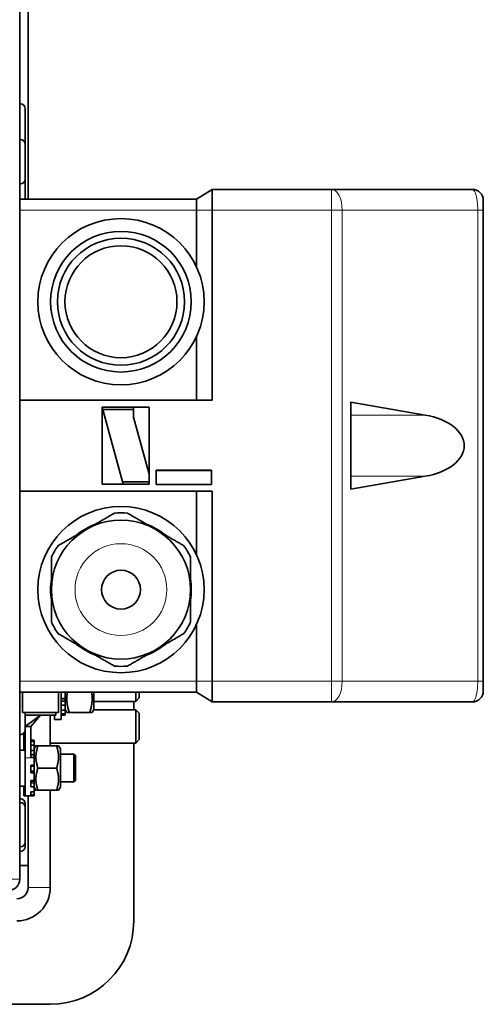
# Model space of a CAD drawing. Units: millimetres. Extents: x 469 to 4290, y -467 to 2608.
# Drawn here: x 2183 to 2266, y -434 to -257 of the extents above; entities that cross this region are included whole.
import ezdxf

# ---------------------------------------------------------------- set-up
doc = ezdxf.new("R2010")
doc.units = ezdxf.units.MM
doc.layers.add('Widoczne (ISO)', color=1, linetype='Continuous', lineweight=35)
doc.layers.add('Widoczne wąskie (ISO)', color=3, linetype='Continuous', lineweight=9)

msp = doc.modelspace()

# ---------------------------------------------------------------- linework, layer by layer
at = {"layer": 'Widoczne (ISO)'}
for p, q in [((2182.63, -178.74), (2182.63, -411.5)), ((2184.13, -243.5), (2184.13, -289.15)), ((2182.73, -272), (2182.63, -272)), ((2183.63, -272.9), (2183.63, -279.1)), ((2182.73, -278.4), (2182.63, -278.4)), ((2183.63, -279.3), (2183.63, -285.5)), ((2182.73, -286.4), (2182.63, -286.4)), ((2183.63, -285.6), (2183.63, -289.15)), ((2214.43, -289.15), (2217.23, -287.4)), ((2217.23, -291.15), (2217.23, -287.4)), ((2217.23, -287.4), (2238.71, -287.4)), ((2238.71, -287.4), (2263.98, -287.4)), ((2182.63, -289.15), (2214.43, -289.15)), ((2214.43, -289.15), (2214.43, -291.15)), ((2265.98, -289.4), (2265.98, -291.15)), ((2214.43, -291.15), (2214.43, -301.39)), ((2217.23, -291.15), (2217.23, -325.3)), ((2265.98, -291.15), (2265.98, -375.85)), ((2214.43, -313.81), (2214.43, -325.3)), ((2217.23, -325.3), (2182.63, -325.3)), ((2242.13, -341.33), (2242.13, -325.67)), ((2255.52, -327.99), (2242.13, -325.67)), ((2197.43, -326.55), (2201.23, -340.45)), ((2197.43, -326.55), (2205.93, -326.55)), ((2197.43, -326.55), (2197.43, -340.45)), ((2197.55, -327.02), (2203.1, -327.02)), ((2203.1, -328.35), (2203.1, -326.55)), ((2205.93, -326.55), (2205.93, -340.45)), ((2205.93, -338.65), (2203.1, -328.35)), ((2217.13, -337.9), (2207.18, -337.9)), ((2207.18, -337.9), (2207.18, -340.5)), ((2217.13, -337.99), (2207.18, -337.99)), ((2217.13, -340.5), (2217.13, -337.9)), ((2205.93, -339.98), (2201.11, -339.98)), ((2255.52, -339.01), (2242.13, -341.33)), ((2182.63, -341.7), (2217.23, -341.7)), ((2205.93, -340.45), (2197.43, -340.45)), ((2207.18, -340.5), (2217.13, -340.5)), ((2214.43, -341.7), (2214.43, -353.19)), ((2217.23, -341.7), (2217.23, -375.85)), ((2214.43, -365.61), (2214.43, -375.85)), ((2214.43, -375.85), (2214.43, -377.85)), ((2217.23, -379.6), (2217.23, -375.85)), ((2265.98, -375.85), (2265.98, -377.6)), ((2214.43, -377.85), (2182.63, -377.85)), ((2183.13, -381.5), (2183.13, -377.85)), ((2189.63, -381.5), (2189.63, -377.85)), ((2190.08, -377.85), (2190.08, -382.75)), ((2190.08, -378.99), (2190.78, -378.99)), ((2190.78, -377.85), (2190.78, -378.99)), ((2190.78, -378.99), (2190.78, -379.46)), ((2195.98, -380.95), (2195.98, -377.85)), ((2203.51, -379.5), (2203.51, -377.85)), ((2204.13, -378.89), (2203.51, -379.5)), ((2204.13, -377.85), (2204.13, -378.89)), ((2217.23, -379.6), (2214.43, -377.85)), ((2190.78, -380.17), (2190.08, -380.17)), ((2190.78, -379.51), (2190.78, -379.46)), ((2190.78, -379.51), (2190.78, -380.17)), ((2190.78, -380.17), (2190.78, -381.11)), ((2195.98, -379.5), (2203.51, -379.5)), ((2203.13, -379.5), (2203.13, -381)), ((2238.71, -379.6), (2217.23, -379.6)), ((2263.98, -379.6), (2238.71, -379.6)), ((2189.63, -381.5), (2183.13, -381.5)), ((2183.63, -381.5), (2183.63, -382)), ((2186.38, -382), (2183.63, -384)), ((2183.63, -382), (2185.09, -382)), ((2183.63, -384), (2183.63, -382)), ((2186.38, -382), (2184.63, -384)), ((2185.09, -382), (2186.38, -382)), ((2186.38, -382), (2189.11, -382)), ((2188.13, -387.5), (2188.13, -382)), ((2188.88, -382.75), (2188.88, -382)), ((2189.11, -382), (2189.11, -381.5)), ((2190.08, -381.11), (2190.78, -381.11)), ((2190.78, -381.73), (2190.08, -381.73)), ((2190.08, -381.99), (2190.78, -381.99)), ((2190.78, -380.95), (2191.09, -381.5)), ((2190.78, -381), (2190.8, -381)), ((2190.78, -381.11), (2190.78, -381.73)), ((2190.78, -381.73), (2190.78, -381.99)), ((2191.54, -381.5), (2191.09, -381.5)), ((2195.21, -381.5), (2191.54, -381.5)), ((2195.66, -381.5), (2195.21, -381.5)), ((2195.98, -380.95), (2195.66, -381.5)), ((2195.95, -381), (2203.51, -381)), ((2203.51, -387), (2203.51, -381)), ((2204.13, -381.61), (2203.51, -381)), ((2204.13, -381.61), (2204.13, -386.39)), ((2183.63, -384), (2183.63, -389.65)), ((2184.63, -384), (2183.63, -384)), ((2184.63, -389.65), (2184.63, -384)), ((2190.08, -382.75), (2188.88, -382.75)), ((2182.73, -385.5), (2182.63, -385.5)), ((2183.38, -385.22), (2183.38, -388.25)), ((2185.23, -386.5), (2184.63, -386.5)), ((2184.63, -386.5), (2185.23, -386.5)), ((2184.63, -386.75), (2185.23, -386.75)), ((2185.23, -387.38), (2184.63, -387.38)), ((2185.23, -386.5), (2185.23, -386.75)), ((2185.23, -386.5), (2185.23, -386.5)), ((2185.23, -386.75), (2185.23, -387.38)), ((2185.23, -387.38), (2185.23, -388.35)), ((2185.23, -388.05), (2185.54, -387.5)), ((2185.23, -387.62), (2185.29, -387.5)), ((2185.29, -387.5), (2185.54, -387.5)), ((2185.54, -387.5), (2185.9, -387.5)), ((2189.25, -387.5), (2185.9, -387.5)), ((2188.13, -387), (2203.51, -387)), ((2189.25, -387.5), (2189.61, -387.5)), ((2189.93, -388.05), (2189.61, -387.5)), ((2203.13, -387), (2203.13, -419)), ((2204.13, -386.39), (2203.51, -387)), ((2183.63, -388.25), (2182.63, -388.25)), ((2183.63, -396.5), (2183.63, -389.65)), ((2184.63, -388.35), (2185.23, -388.35)), ((2185.23, -389.57), (2184.63, -389.57)), ((2185.23, -388.35), (2185.23, -389)), ((2185.23, -389.2), (2185.23, -389)), ((2185.23, -389.57), (2185.23, -389.2)), ((2185.23, -389.57), (2185.23, -390.95)), ((2189.93, -394.95), (2189.93, -388.05)), ((2189.93, -389), (2192.38, -389)), ((2192.38, -394), (2192.38, -389)), ((2192.63, -389.25), (2192.38, -389)), ((2192.63, -389.25), (2192.63, -393.75)), ((2184.63, -390.95), (2185.23, -390.95)), ((2184.63, -390.95), (2184.63, -392.37)), ((2185.23, -390.95), (2185.23, -391.06)), ((2185.23, -391.22), (2185.23, -391.06)), ((2185.23, -392.02), (2185.23, -391.22)), ((2185.23, -392.37), (2184.63, -392.37)), ((2185.23, -392.19), (2185.23, -392.02)), ((2185.23, -392.19), (2185.23, -392.37)), ((2185.23, -392.37), (2185.23, -393.72)), ((2189.25, -391.5), (2185.9, -391.5)), ((2183.63, -394.75), (2182.63, -394.75)), ((2183.38, -396.5), (2183.38, -394.75)), ((2184.63, -393.72), (2185.23, -393.72)), ((2184.63, -393.72), (2184.63, -394.89)), ((2185.23, -394.89), (2184.63, -394.89)), ((2185.23, -393.99), (2185.23, -393.72)), ((2185.23, -394.2), (2185.23, -393.99)), ((2185.23, -394.2), (2185.23, -394.89)), ((2185.23, -394.89), (2185.23, -395.79)), ((2185.23, -394.95), (2185.54, -395.5)), ((2189.93, -394.95), (2189.61, -395.5)), ((2189.93, -394), (2192.38, -394)), ((2192.63, -393.75), (2192.38, -394)), ((2183.63, -396.5), (2183.38, -396.5)), ((2185.23, -396.5), (2183.63, -396.5)), ((2184.13, -396.5), (2184.13, -413)), ((2184.63, -395.79), (2185.23, -395.79)), ((2184.63, -395.79), (2184.63, -396.34)), ((2185.23, -396.34), (2184.63, -396.34)), ((2185.23, -395.38), (2185.29, -395.5)), ((2185.23, -395.79), (2185.23, -396.34)), ((2185.23, -396.34), (2185.23, -396.5)), ((2185.54, -395.5), (2185.29, -395.5)), ((2185.9, -395.5), (2185.54, -395.5)), ((2189.25, -395.5), (2185.9, -395.5)), ((2188.13, -413), (2188.13, -395.5)), ((2189.61, -395.5), (2189.25, -395.5)), ((2182.73, -397), (2182.63, -397)), ((2182.73, -397.7), (2182.63, -397.7)), ((2183.63, -397.9), (2183.63, -398.6)), ((2183.63, -398.6), (2183.63, -404.8)), ((2183.63, -404.8), (2183.63, -405.6)), ((2182.73, -405.7), (2182.63, -405.7)), ((2182.73, -406.5), (2182.63, -406.5)), ((2182.63, -409), (2184.13, -409)), ((2188.13, -434), (2175.63, -434))]:
    msp.add_line(p, q, dxfattribs=at)
for centre, radius in [((2200.83, -307.6), 14.95), ((2200.83, -307.6), 12.65), ((2200.83, -307.6), 11.43), ((2200.83, -307.6), 10.07), ((2200.83, -359.4), 14.95), ((2200.83, -359.4), 12.5), ((2200.83, -359.4), 3.5)]:
    msp.add_circle(centre, radius, dxfattribs=at)
for centre, radius, start, end in [((2182.73, -272.9), 0.9, 0, 90), ((2182.73, -279.3), 0.9, 0, 90), ((2182.73, -279.1), 0.9, 353.6206, 0), ((2182.73, -285.5), 0.9, 270, 0), ((2182.73, -285.6), 0.9, 0, 3.1847), ((2263.98, -289.4), 2, 0, 90), ((2200.83, -359.4), 13.8, 85.0691, 94.9309), ((2200.83, -359.4), 12.65, 111.1678, 128.8322), ((2200.83, -359.4), 12.65, 51.1678, 68.8322), ((2200.83, -359.4), 13.8, 145.0691, 154.9309), ((2200.83, -359.4), 13.8, 25.0691, 34.9309), ((2200.83, -359.4), 12.65, 171.1678, 188.8322), ((2200.83, -359.4), 12.65, 351.1678, 8.8322), ((2200.83, -359.4), 13.8, 205.0691, 214.9309), ((2200.83, -359.4), 13.8, 325.0691, 334.9309), ((2200.83, -359.4), 12.65, 231.1678, 248.8322), ((2200.83, -359.4), 12.65, 291.1678, 308.8322), ((2200.83, -359.4), 13.8, 265.0691, 274.9309), ((2263.98, -377.6), 2, 270, 0), ((2182.73, -384.6), 0.9, 270, 0), ((2182.73, -397.9), 0.9, 0, 90), ((2182.73, -398.6), 0.9, 0, 90), ((2182.73, -404.8), 0.9, 270, 0), ((2182.73, -405.6), 0.9, 270, 0), ((2180.63, -411.5), 2, 270, 0), ((2182.13, -413), 6, 270, 0), ((2182.13, -413), 2, 270, 0), ((2188.13, -419), 15, 270, 0)]:
    msp.add_arc(centre, radius, start, end, dxfattribs=at)
msp.add_ellipse((2252.72, -333.5), major_axis=(-9.83, 0), ratio=0.584762, start_param=1.858957, end_param=4.424228, dxfattribs=at)
msp.add_open_spline([(2185.51, -163.21), (2184.66, -168.7), (2182.61, -179.62), (2179.22, -193.1), (2175.63, -205.08), (2172.92, -212.98), (2169.98, -220.79), (2167.9, -225.95), (2165.43, -231.71), (2163.7, -235.52), (2161.92, -239.3), (2160.7, -241.81), (2159.14, -244.93), (2157.86, -247.41), (2156.23, -250.49), (2154.89, -252.94), (2153.18, -255.99), (2151.8, -258.4), (2150.04, -261.37), (2148.62, -263.71), (2146.45, -267.18), (2144.25, -270.59), (2140.9, -275.59), (2137.85, -279.92), (2133.98, -285.17), (2130.83, -289.25), (2126.84, -294.2), (2123.61, -298.04), (2119.53, -302.69), (2116.24, -306.3), (2112.09, -310.66), (2108.76, -314.03), (2104.99, -317.7), (2102.48, -320.07), (2099.96, -322.39), (2098.28, -323.91), (2096.34, -325.63), (2094.98, -326.82), (2093.51, -328.08), (2092.47, -328.97), (2091.16, -330.07), (2090.11, -330.94), (2088.81, -332.01), (2087.76, -332.87), (2086.45, -333.92), (2085.39, -334.76), (2084.06, -335.81), (2083, -336.64), (2081.39, -337.87), (2079.78, -339.09), (2076.8, -341.3), (2073.52, -343.67), (2068.53, -347.12), (2064.04, -350.09), (2058.34, -353.68), (2053.73, -356.45), (2047.88, -359.78), (2043.15, -362.34), (2037.17, -365.42), (2032.33, -367.77), (2026.22, -370.58), (2021.28, -372.72), (2015, -375.28), (2009.89, -377.24), (2004.37, -379.21), (2001.07, -380.32), (1998.43, -381.18), (1997.1, -381.61), (1995.11, -382.23), (1993.11, -382.84), (1989.44, -383.92), (1985.42, -385.04), (1979.37, -386.6), (1973.96, -387.87), (1965.82, -389.59), (1957.63, -391.07), (1946.65, -392.62), (1938.38, -393.48), (1930.09, -394.1), (1924.56, -394.38), (1917.63, -394.59), (1912.07, -394.62), (1905.82, -394.53), (1901.65, -394.38), (1897.48, -394.18), (1894.71, -394.01), (1890.54, -393.71), (1886.37, -393.35), (1880.14, -392.7), (1874.62, -391.99), (1866.37, -390.74), (1858.17, -389.26), (1845.96, -386.57), (1835.23, -383.7), (1823.31, -379.94), (1815.46, -377.14), (1807.7, -374.1), (1802.56, -371.96), (1796.84, -369.42), (1793.05, -367.66), (1789.61, -365.99), (1787.73, -365.06), (1785.87, -364.12), (1784.63, -363.48), (1782.77, -362.52), (1780.92, -361.54), (1778.16, -360.05), (1775.73, -358.7), (1772.1, -356.63), (1768.51, -354.51), (1763.18, -351.23), (1758.52, -348.22), (1751.63, -343.54), (1744.88, -338.66), (1735.04, -330.97), (1726.6, -323.75), (1717.47, -315.21), (1711.59, -309.28), (1706.36, -303.68), (1703.57, -300.57), (1701.04, -297.68), (1699.68, -296.09), (1698.33, -294.49), (1697.43, -293.42), (1696.1, -291.81), (1694.78, -290.18), (1692.82, -287.73), (1691.1, -285.53), (1688.57, -282.2), (1686.09, -278.84), (1682.46, -273.74), (1679.34, -269.13), (1675.56, -263.3), (1672.65, -258.57), (1668.44, -251.38), (1664.44, -244.07), (1659.46, -234.14), (1656, -226.56), (1652.76, -218.88), (1650.71, -213.72), (1648.28, -207.2), (1646.45, -201.95), (1644.31, -195.33), (1642.71, -190), (1640.85, -183.3), (1639.48, -177.9), (1637.91, -171.12), (1636.78, -165.67), (1635.63, -159.51), (1634.94, -155.39), (1634.32, -151.27), (1633.93, -148.52), (1633.48, -145.08), (1633.15, -142.32), (1632.78, -138.86), (1632.51, -136.09), (1632.25, -132.97), (1632.09, -130.88), (1631.94, -128.8), (1631.86, -127.41), (1631.77, -125.84), (1631.71, -124.8), (1631.66, -123.75), (1631.63, -123.06), (1631.6, -122.18), (1631.57, -121.49), (1631.54, -120.62), (1631.51, -119.92), (1631.48, -119.05), (1631.47, -118.36), (1631.44, -117.5), (1631.43, -116.83), (1631.41, -115.99), (1631.4, -115.32), (1631.38, -114.5), (1631.37, -113.85), (1631.35, -113.04), (1631.34, -112.41), (1631.33, -111.62), (1631.32, -110.99), (1631.31, -110.22), (1631.29, -109.61), (1631.28, -108.84), (1631.27, -108.26), (1631.25, -107.28), (1631.23, -106.36), (1631.2, -104.95), (1631.17, -103.73), (1631.14, -102.21), (1631.12, -101.01), (1631.09, -99.53), (1631.06, -98.35), (1631.03, -96.61), (1631, -94.89), (1630.95, -92.36), (1630.91, -90.14), (1630.87, -87.42), (1630.83, -85.27), (1630.79, -82.63), (1630.76, -80.54), (1630.72, -77.44), (1630.68, -74.38), (1630.63, -69.51), (1630.59, -64.87), (1630.56, -59.22), (1630.55, -55.21), (1630.54, -51.12), (1630.54, -48.36), (1630.55, -44.84), (1630.55, -41.97), (1630.57, -38.3), (1630.58, -35.3), (1630.61, -31.43), (1630.63, -28.25), (1630.66, -24.14), (1630.69, -20.78), (1630.72, -16.61), (1630.76, -13.26), (1630.8, -9.08), (1630.83, -5.72), (1630.87, -1.5), (1630.9, 1.88), (1630.94, 6.14), (1630.97, 9.57), (1631, 13.89), (1631.03, 17.39), (1631.05, 21.76), (1631.07, 25.1), (1631.09, 29.21), (1631.1, 32.44), (1631.11, 36.5), (1631.11, 39.01), (1631.12, 40.73), (1631.12, 40.78)], degree=3, knots=[2.242991, 2.242991, 2.242991, 2.242991, 3.756871, 5.270751, 6.027691, 7.163101, 7.541571, 8.298511, 8.676981, 9.244686, 9.433921, 9.812391, 10.001626, 10.380096, 10.569331, 10.9478, 11.137035, 11.515552, 11.704834, 12.083398, 12.27268, 12.840525, 13.219089, 13.976216, 14.35478, 15.111907, 15.490471, 16.247598, 16.626162, 17.383289, 17.761853, 18.51898, 18.897544, 19.465389, 19.654671, 20.033235, 20.222516, 20.529944, 20.64809, 20.884383, 21.002529, 21.238821, 21.356967, 21.593259, 21.711406, 21.947698, 22.065844, 22.302136, 22.420282, 22.774721, 23.011013, 23.71989, 24.192474, 25.137643, 25.610228, 26.555397, 27.027981, 27.97315, 28.445735, 29.390904, 29.863488, 30.808657, 31.281242, 32.240878, 32.727929, 33.336744, 33.458507, 33.702032, 33.823795, 34.189084, 34.43261, 35.163187, 35.650239, 36.624342, 37.111393, 38.572548, 39.546651, 41.007806, 41.494857, 42.46896, 42.956012, 43.930768, 44.418473, 45.15003, 45.393882, 45.881587, 46.125439, 46.856996, 47.344701, 48.32011, 48.807815, 50.270929, 51.246339, 53.197157, 54.172567, 55.63561, 56.123243, 57.098509, 57.586143, 58.317593, 58.561409, 58.927134, 59.049043, 59.292859, 59.414768, 59.780493, 60.024309, 60.511943, 60.755759, 61.487209, 61.974842, 62.950109, 63.437742, 64.900642, 65.875909, 67.827686, 68.804197, 70.268963, 70.757218, 71.489601, 71.733729, 72.09992, 72.221984, 72.466112, 72.588175, 72.954367, 73.198495, 73.68675, 73.930877, 74.66326, 75.151516, 76.128026, 76.616282, 77.592792, 78.081048, 79.546497, 80.523691, 81.989482, 82.478079, 83.455273, 83.94387, 84.921064, 85.409661, 86.386855, 86.875452, 87.852646, 88.341243, 89.318437, 89.807034, 90.539358, 90.783085, 91.270539, 91.514266, 92.001721, 92.245448, 92.732902, 92.97663, 93.34222, 93.464084, 93.707811, 93.829675, 94.01247, 94.073402, 94.195265, 94.256197, 94.378061, 94.438993, 94.560856, 94.621788, 94.743652, 94.804583, 94.926447, 94.987379, 95.109242, 95.170174, 95.292038, 95.35297, 95.474833, 95.535765, 95.657629, 95.71856, 95.840424, 95.901356, 96.023219, 96.084151, 96.266946, 96.38881, 96.632537, 96.754401, 96.998128, 97.119992, 97.363719, 97.485582, 97.851173, 98.0949, 98.582355, 98.826082, 99.313536, 99.557263, 100.044718, 100.288445, 101.019627, 101.507081, 102.635608, 103.27668, 104.238289, 104.558825, 105.199897, 105.520434, 106.161506, 106.482042, 107.123115, 107.443651, 108.084723, 108.405259, 109.046332, 109.366868, 110.00794, 110.328477, 110.969549, 111.290085, 111.931158, 112.251694, 112.892766, 113.213303, 113.854375, 114.174911, 114.815984, 115.13652, 115.777592, 116.098128, 116.739201, 116.756529, 116.756529, 116.756529, 116.756529], dxfattribs=at)
for points, weights in [([(2199.64, -345.65), (2196.98, -347.19), (2194.58, -348.58)], [1.05970051748, 1.05584323855, 1]), ([(2207.08, -348.58), (2204.67, -347.19), (2202.01, -345.65)], [1, 1.05584323855, 1.05970051748]), ([(2194.58, -348.58), (2192.17, -349.96), (2189.51, -351.5)], [1, 1.05584323855, 1.05970051748]), ([(2212.14, -351.5), (2209.48, -349.96), (2207.08, -348.58)], [1.05970051748, 1.05584323855, 1]), ([(2188.33, -353.55), (2188.33, -356.62), (2188.33, -359.4)], [1.05970051748, 1.05584323855, 1]), ([(2213.33, -359.4), (2213.33, -356.62), (2213.33, -353.55)], [1, 1.05584323855, 1.05970051748]), ([(2188.33, -359.4), (2188.33, -362.18), (2188.33, -365.25)], [1, 1.05584323855, 1.05970051748]), ([(2213.33, -365.25), (2213.33, -362.18), (2213.33, -359.4)], [1.05970051748, 1.05584323855, 1]), ([(2189.51, -367.3), (2192.17, -368.84), (2194.58, -370.23)], [1.05970051748, 1.05584323855, 1]), ([(2207.08, -370.23), (2209.48, -368.84), (2212.14, -367.3)], [1, 1.05584323855, 1.05970051748]), ([(2194.58, -370.23), (2196.98, -371.62), (2199.64, -373.15)], [1, 1.05584323855, 1.05970051748]), ([(2202.01, -373.15), (2204.67, -371.62), (2207.08, -370.23)], [1.05970051748, 1.05584323855, 1]), ([(2191.19, -377.85), (2190.9, -379.58), (2191.54, -381.5)], [1.05899481398, 1.1150304948, 1]), ([(2195.21, -381.5), (2195.85, -379.58), (2195.56, -377.85)], [1, 1.1150304948, 1.05899481398]), ([(2185.9, -387.5), (2185.23, -389.5), (2185.9, -391.5)], [1, 1.15470053838, 1]), ([(2189.25, -391.5), (2189.92, -389.5), (2189.25, -387.5)], [1, 1.15470053838, 1]), ([(2185.9, -391.5), (2185.23, -393.5), (2185.9, -395.5)], [1, 1.15470053838, 1]), ([(2189.25, -395.5), (2189.92, -393.5), (2189.25, -391.5)], [1, 1.15470053838, 1])]:
    msp.add_rational_spline(points, weights, degree=2, dxfattribs=at)
at = {"layer": 'Widoczne wąskie (ISO)'}
for p, q in [((2182.73, -278.4), (2182.73, -272)), ((2182.73, -286.4), (2182.73, -278.4)), ((2182.73, -289.15), (2182.73, -286.4)), ((2238.71, -291.15), (2238.71, -287.4)), ((2214.43, -291.15), (2182.63, -291.15)), ((2217.23, -291.15), (2214.43, -291.15)), ((2217.23, -291.15), (2238.71, -291.15)), ((2238.71, -375.85), (2238.71, -291.15)), ((2240.6, -291.15), (2238.71, -291.15)), ((2240.6, -291.15), (2264.98, -291.15)), ((2240.6, -375.85), (2240.6, -291.15)), ((2264.98, -291.15), (2264.98, -375.85)), ((2264.98, -291.15), (2265.98, -291.15)), ((2242.13, -327.99), (2255.52, -327.99)), ((2255.52, -339.01), (2242.13, -339.01)), ((2182.63, -375.85), (2214.43, -375.85)), ((2214.43, -375.85), (2217.23, -375.85)), ((2217.23, -375.85), (2238.71, -375.85)), ((2238.71, -379.6), (2238.71, -375.85)), ((2238.71, -375.85), (2240.6, -375.85)), ((2264.98, -375.85), (2240.6, -375.85)), ((2265.98, -375.85), (2264.98, -375.85)), ((2182.73, -385.5), (2182.73, -377.85)), ((2190.78, -379.29), (2190.08, -379.29)), ((2190.08, -379.51), (2190.78, -379.51)), ((2184.63, -389.65), (2183.63, -389.65)), ((2185.23, -389), (2184.63, -389)), ((2184.63, -389.2), (2185.23, -389.2)), ((2185.23, -391.06), (2184.63, -391.06)), ((2184.63, -391.22), (2185.23, -391.22)), ((2185.23, -392.02), (2184.63, -392.02)), ((2184.63, -392.19), (2185.23, -392.19)), ((2185.23, -393.99), (2184.63, -393.99)), ((2184.63, -394.2), (2185.23, -394.2)), ((2182.73, -397.7), (2182.73, -397)), ((2182.73, -405.7), (2182.73, -397.7)), ((2182.73, -406.5), (2182.73, -405.7)), ((2182.63, -411.5), (2181.13, -411.5)), ((2184.13, -413), (2188.13, -413))]:
    msp.add_line(p, q, dxfattribs=at)
msp.add_circle((2200.83, -359.4), 8.26, dxfattribs=at)
for centre, major_axis, start_param, end_param in [((2238.71, -291.15), (0, 3.75), 4.712389, 6.283185), ((2238.71, -375.85), (0, -3.75), 0, 1.570796)]:
    msp.add_ellipse(centre, major_axis=major_axis, ratio=0.504791, start_param=start_param, end_param=end_param, dxfattribs=at)
for points, knots in [([(2263.98, -287.4), (2264.06, -287.4), (2264.15, -287.44), (2264.23, -287.52), (2264.31, -287.6), (2264.38, -287.71), (2264.46, -287.85), (2264.53, -288), (2264.59, -288.17), (2264.65, -288.37), (2264.71, -288.57), (2264.76, -288.78), (2264.8, -288.99), (2264.84, -289.2), (2264.87, -289.42), (2264.9, -289.64), (2264.92, -289.85), (2264.94, -290.08), (2264.96, -290.33), (2264.98, -290.58), (2264.98, -290.86), (2264.98, -291.15)], [0, 0, 0, 0, 0.1428571, 0.1428571, 0.1428571, 0.2857143, 0.2857143, 0.2857143, 0.4285714, 0.4285714, 0.4285714, 0.5714286, 0.5714286, 0.5714286, 0.7142857, 0.7142857, 0.7142857, 0.8571429, 0.8571429, 0.8571429, 1, 1, 1, 1]), ([(2264.98, -375.85), (2264.98, -376.17), (2264.97, -376.49), (2264.95, -376.79), (2264.93, -377.09), (2264.9, -377.38), (2264.86, -377.65), (2264.82, -377.92), (2264.77, -378.18), (2264.71, -378.41), (2264.65, -378.64), (2264.59, -378.85), (2264.51, -379.03), (2264.43, -379.21), (2264.35, -379.35), (2264.26, -379.45), (2264.17, -379.55), (2264.07, -379.6), (2263.98, -379.6)], [0.0000002, 0.0000002, 0.0000002, 0.0000002, 0.1666667, 0.1666667, 0.1666667, 0.3333333, 0.3333333, 0.3333333, 0.5, 0.5, 0.5, 0.6666667, 0.6666667, 0.6666667, 0.8333333, 0.8333333, 0.8333333, 1, 1, 1, 1])]:
    msp.add_open_spline(points, degree=3, knots=knots, dxfattribs=at)

doc.saveas('drawing.dxf')
